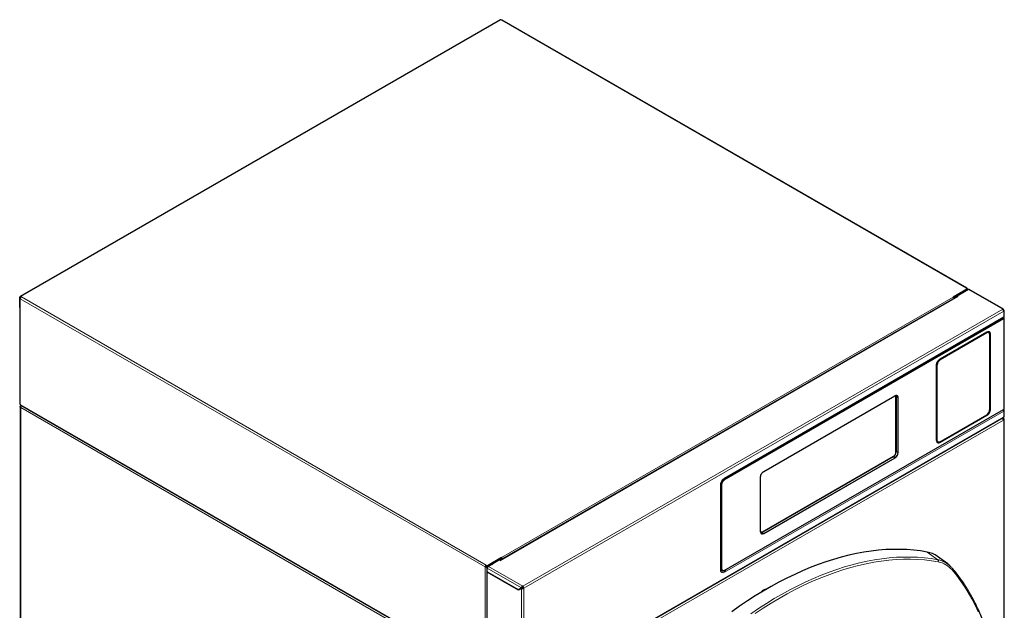
# Model space of a CAD drawing. Units: millimetres. Extents: x 54 to 382, y 22 to 282.
# Drawn here: x 54 to 111, y 246 to 280 of the extents above; entities that cross this region are included whole.
import ezdxf

# ---------------------------------------------------------------- set-up
doc = ezdxf.new("R2010")
doc.units = ezdxf.units.MM

msp = doc.modelspace()

# ---------------------------------------------------------------- linework, layer by layer
at = {"color": 7, "linetype": 'Continuous', "lineweight": 25}
for p, q in [((82.106, 280.22), (54.302, 264.17)), ((82.186, 280.195), (82.15, 280.216)), ((109.158, 264.655), (82.231, 280.2)), ((109.176, 264.614), (109.113, 264.651)), ((54.283, 263.549), (54.283, 264.128)), ((54.293, 264.071), (54.293, 257.951)), ((54.319, 264.108), (54.347, 264.124)), ((54.319, 264.108), (54.319, 264.108)), ((54.347, 264.165), (54.383, 264.145)), ((54.347, 264.124), (54.354, 264.12)), ((108.606, 264.17), (82.123, 248.881)), ((109.176, 264.614), (108.356, 264.14)), ((109.176, 264.573), (108.385, 264.116)), ((108.531, 264.169), (108.588, 264.202)), ((108.531, 264.169), (108.567, 264.149)), ((108.531, 264.126), (108.531, 264.169)), ((108.567, 264.149), (108.588, 264.161)), ((108.567, 264.147), (108.567, 264.149)), ((109.238, 264.578), (108.588, 264.202)), ((108.651, 264.165), (108.588, 264.202)), ((108.588, 264.161), (108.588, 264.202)), ((108.588, 264.161), (108.59, 264.16)), ((108.851, 264.385), (108.851, 264.354)), ((108.858, 264.389), (108.885, 264.374)), ((109.176, 264.573), (109.176, 264.614)), ((109.203, 264.557), (109.203, 264.577)), ((111.261, 263.44), (109.283, 264.582)), ((54.283, 263.549), (54.293, 263.543)), ((54.293, 263.543), (54.283, 263.549)), ((95.162, 253.646), (111.27, 262.944)), ((111.26, 263.397), (111.271, 263.404)), ((111.271, 263.404), (111.261, 263.398)), ((111.277, 263.367), (111.289, 263.373)), ((111.315, 263.022), (111.315, 263.347)), ((111.31, 257.673), (111.31, 262.916)), ((107.597, 260.547), (110.301, 262.109)), ((110.418, 262.091), (110.351, 262.132)), ((110.471, 257.606), (110.471, 261.974)), ((107.395, 260.199), (107.395, 260.198)), ((107.395, 255.83), (107.395, 260.198)), ((97.378, 254.025), (104.98, 258.413)), ((105, 258.423), (105.008, 258.416)), ((54.338, 257.873), (81.218, 242.355)), ((54.34, 257.836), (54.372, 257.854)), ((54.357, 257.826), (54.34, 257.836)), ((105.041, 255.143), (105.041, 258.327)), ((105.041, 258.327), (105.041, 258.327)), ((105.057, 258.363), (105.057, 255.179)), ((54.314, 257.785), (54.314, 210.354)), ((95.092, 248.284), (111.278, 257.629)), ((107.597, 255.75), (110.301, 257.311)), ((111.261, 257.608), (111.272, 257.615)), ((111.272, 257.617), (111.27, 257.628)), ((111.272, 257.615), (111.272, 257.617)), ((111.289, 257.605), (111.272, 257.615)), ((111.315, 257.233), (111.315, 257.568)), ((83.476, 241.11), (111.261, 257.15)), ((111.201, 257.115), (111.202, 257.115)), ((111.202, 257.115), (111.209, 257.111)), ((111.258, 257.134), (111.246, 257.141)), ((111.255, 257.064), (111.291, 257.084)), ((111.291, 257.011), (111.273, 257.001)), ((111.317, 224.656), (111.317, 257.048)), ((107.399, 255.775), (107.469, 255.737)), ((104.884, 254.879), (97.282, 250.49)), ((97.305, 250.522), (104.907, 254.91)), ((97.378, 254.025), (97.378, 254.025)), ((94.896, 253.185), (94.896, 253.266)), ((95.092, 253.605), (95.162, 253.646)), ((97.2, 250.532), (97.2, 253.717)), ((97.2, 253.717), (97.2, 253.717)), ((94.896, 248.449), (94.896, 253.185)), ((82.193, 249.037), (81.373, 248.563)), ((82.193, 248.996), (81.373, 248.523)), ((82.085, 248.903), (81.435, 248.527)), ((81.635, 248.674), (81.662, 248.658)), ((82.085, 248.903), (82.149, 248.866)), ((82.193, 248.996), (82.193, 249.037)), ((82.222, 248.947), (82.222, 248.938)), ((108.038, 248.667), (107.439, 249.104)), ((81.281, 248.51), (81.246, 248.49)), ((81.309, 248.559), (81.309, 248.6)), ((81.309, 248.6), (81.373, 248.563)), ((81.309, 248.559), (81.373, 248.523)), ((81.366, 248.527), (81.338, 248.51)), ((81.345, 248.454), (81.345, 248.252)), ((81.345, 248.233), (81.345, 242.33)), ((81.371, 248.49), (81.434, 248.526)), ((81.371, 248.215), (83.166, 247.179)), ((83.185, 247.149), (81.371, 248.196)), ((81.373, 248.523), (81.373, 248.563)), ((94.896, 248.367), (94.896, 248.449)), ((94.896, 248.321), (94.992, 248.271)), ((108.295, 248.428), (108.278, 248.447)), ((83.166, 247.179), (83.341, 247.28)), ((83.166, 247.179), (83.201, 247.199)), ((83.358, 247.249), (83.185, 247.149)), ((83.22, 247.17), (83.185, 247.19)), ((83.201, 247.199), (83.376, 247.3)), ((83.376, 247.3), (83.341, 247.28)), ((83.394, 247.27), (83.358, 247.249)), ((83.422, 247.38), (83.422, 247.339)), ((83.486, 247.27), (83.45, 247.29))]:
    msp.add_line(p, q, dxfattribs=at)
at = {"color": 7, "linetype": 'Continuous', "lineweight": 18}
for p, q in [((82.15, 280.216), (54.347, 264.165)), ((109.113, 264.651), (82.186, 280.195)), ((54.319, 264.108), (54.283, 264.128)), ((54.319, 264.108), (54.347, 264.124)), ((54.338, 264.097), (54.319, 264.108)), ((54.347, 264.124), (54.347, 264.165)), ((54.383, 264.145), (81.309, 248.6)), ((108.651, 264.165), (82.149, 248.866)), ((82.193, 249.037), (108.356, 264.14)), ((109.148, 264.557), (109.175, 264.541)), ((111.225, 263.431), (109.238, 264.578)), ((54.319, 264.034), (81.246, 248.49)), ((54.319, 264.034), (54.319, 257.914)), ((111.225, 263.431), (83.422, 247.38)), ((83.486, 247.27), (111.289, 263.32)), ((111.289, 262.986), (95.11, 253.646)), ((111.289, 263.32), (111.289, 262.986)), ((111.271, 262.89), (95.085, 253.546)), ((95.095, 253.528), (111.281, 262.872)), ((111.281, 262.872), (111.281, 257.635)), ((107.589, 260.518), (110.294, 262.08)), ((110.304, 262.116), (107.6, 260.554)), ((110.304, 262.062), (107.6, 260.5)), ((110.294, 262.08), (110.273, 262.092)), ((110.492, 261.995), (110.465, 262.01)), ((110.467, 257.599), (110.467, 261.968)), ((110.492, 261.995), (110.492, 257.626)), ((110.513, 257.626), (110.513, 261.995)), ((107.391, 260.192), (107.391, 255.824)), ((107.416, 260.219), (107.398, 260.229)), ((107.416, 255.85), (107.416, 260.219)), ((107.437, 260.219), (107.437, 255.851)), ((107.57, 260.53), (107.589, 260.518)), ((104.983, 258.42), (97.381, 254.032)), ((54.319, 257.914), (81.2, 242.396)), ((105.034, 258.317), (105.034, 255.133)), ((105.147, 258.313), (105.057, 258.363)), ((105.147, 258.313), (105.147, 255.128)), ((105.168, 255.129), (105.168, 258.313)), ((54.34, 257.734), (81.246, 242.201)), ((54.34, 210.317), (54.34, 257.734)), ((111.281, 257.635), (95.095, 248.291)), ((95.11, 248.191), (111.289, 257.531)), ((110.294, 257.283), (107.589, 255.721)), ((107.6, 255.757), (110.304, 257.318)), ((107.6, 255.703), (110.304, 257.264)), ((110.294, 257.283), (110.273, 257.295)), ((110.471, 257.638), (110.492, 257.626)), ((111.289, 257.605), (111.27, 257.594)), ((111.289, 257.531), (111.289, 257.196)), ((111.209, 257.111), (83.441, 241.081)), ((111.289, 257.196), (83.486, 241.146)), ((111.273, 257.001), (83.505, 240.971)), ((111.255, 257.064), (111.253, 257.065)), ((111.255, 257.064), (111.255, 257.062)), ((111.291, 257.011), (111.271, 257.023)), ((111.291, 224.619), (111.291, 257.011)), ((107.395, 255.862), (107.416, 255.85)), ((107.562, 255.738), (107.589, 255.721)), ((105.057, 255.179), (105.147, 255.128)), ((104.912, 254.922), (97.311, 250.533)), ((104.972, 254.826), (97.371, 250.437)), ((97.381, 250.419), (104.983, 254.807)), ((104.972, 254.826), (104.884, 254.879)), ((94.892, 253.25), (94.892, 253.168)), ((94.903, 253.324), (94.943, 253.302)), ((94.943, 253.302), (94.943, 248.367)), ((94.964, 248.367), (94.964, 253.302)), ((95.045, 253.569), (95.085, 253.546)), ((95.174, 253.658), (95.104, 253.617)), ((97.196, 253.711), (97.196, 250.526)), ((94.87, 253.23), (94.87, 248.33)), ((97.282, 250.49), (97.371, 250.437)), ((107.463, 248.912), (106.852, 249.355)), ((82.222, 248.947), (82.229, 248.943)), ((81.246, 242.37), (81.246, 248.49)), ((81.338, 248.51), (81.372, 248.491)), ((81.39, 248.48), (81.371, 248.49)), ((81.371, 248.417), (83.341, 247.28)), ((81.371, 248.417), (81.371, 248.215)), ((81.371, 248.196), (81.387, 248.206)), ((81.371, 248.196), (81.371, 242.293)), ((81.435, 248.527), (83.422, 247.38)), ((94.892, 248.432), (94.892, 248.35)), ((94.943, 248.367), (94.896, 248.391)), ((94.91, 248.302), (94.915, 248.311)), ((95.104, 248.228), (95.174, 248.269)), ((83.358, 247.249), (83.358, 241.146)), ((83.486, 241.146), (83.486, 247.27))]:
    msp.add_line(p, q, dxfattribs=at)
at = {"color": 7, "linetype": 'Continuous', "lineweight": 25, "flags": 128}
for points in [[(109.188, 264.549), (109.196, 264.557), (109.201, 264.567), (109.203, 264.577), (109.201, 264.587), (109.196, 264.597), (109.188, 264.606), (109.176, 264.614)], [(106.852, 249.355), (106.468, 249.418), (106.077, 249.465), (105.68, 249.497), (105.276, 249.512), (104.867, 249.511), (104.453, 249.495), (104.033, 249.462), (103.609, 249.413), (103.18, 249.348), (102.748, 249.268), (102.311, 249.171), (101.871, 249.059), (101.427, 248.931), (100.981, 248.787), (100.532, 248.628), (100.081, 248.453), (99.629, 248.263), (99.174, 248.058), (98.719, 247.839), (98.263, 247.604), (97.806, 247.354), (97.349, 247.091), (96.892, 246.813), (96.436, 246.52), (95.98, 246.215), (95.526, 245.895)]]:
    msp.add_lwpolyline(points, dxfattribs=at)
at = {"color": 7, "linetype": 'Continuous', "lineweight": 18, "flags": 128}
for points in [[(96.627, 245.783), (97.081, 246.088), (97.536, 246.379), (97.991, 246.656), (98.447, 246.919), (98.902, 247.167), (99.357, 247.401), (99.811, 247.62), (100.263, 247.825), (100.715, 248.014), (101.164, 248.188), (101.611, 248.347), (102.056, 248.49), (102.498, 248.617), (102.937, 248.729), (103.372, 248.826), (103.803, 248.906), (104.231, 248.971), (104.653, 249.019), (105.072, 249.052), (105.485, 249.069), (105.892, 249.069), (106.294, 249.054), (106.69, 249.023), (107.08, 248.976), (107.463, 248.912)], [(107.489, 248.785), (107.098, 248.849), (106.7, 248.897), (106.296, 248.927), (105.886, 248.942), (105.47, 248.939), (105.048, 248.92), (104.621, 248.884), (104.189, 248.832), (103.753, 248.763), (103.312, 248.677), (102.867, 248.575), (102.419, 248.456), (101.968, 248.322), (101.513, 248.17), (101.057, 248.003), (100.598, 247.82), (100.137, 247.621), (99.675, 247.407), (99.212, 247.177), (98.748, 246.931), (98.283, 246.671), (97.819, 246.395), (97.355, 246.105), (96.892, 245.8)], [(94.922, 248.289), (94.949, 248.279), (94.979, 248.278)], [(109.809, 245.888), (109.627, 246.276), (109.433, 246.651), (109.227, 247.013), (109.009, 247.361), (108.781, 247.695), (108.541, 248.016), (108.29, 248.322)]]:
    msp.add_lwpolyline(points, dxfattribs=at)
at = {"color": 7, "linetype": 'Continuous', "lineweight": 25}
for centre, radius, start, end in [((82.124, 280.179), 0.0453, 54.3824, 114.3071), ((82.213, 280.158), 0.0453, 65.6929, 125.6176), ((109.138, 264.62), 0.0393, 350.786, 129.2033), ((54.322, 264.135), 0.0393, 50.7967, 189.214), ((54.333, 264.071), 0.0393, 110.7834, 249.2166), ((54.457, 264.028), 0.138, 122.6055, 177.3945), ((54.336, 264.111), 0.0175, 50.7967, 189.214), ((108.279, 264.022), 0.142, 15.5459, 56.9136), ((108.625, 264.129), 0.0451, 54.2284, 114.4611), ((109.265, 264.541), 0.0453, 65.6929, 125.6176), ((111.151, 263.314), 0.138, 2.6055, 57.3945), ((111.246, 262.98), 0.0432, 304.0564, 7.2558), ((111.27, 263.027), 0.0453, 294.3747, 354.3052), ((110.361, 261.997), 0.107, 350.786, 129.2033), ((110.356, 262.01), 0.137, 353.5592, 56.5572), ((110.464, 261.973), 0.00737, 5.1982, 64.0979), ((107.79, 260.203), 0.353, 122.6055, 177.3945), ((105.04, 258.33), 0.108, 350.786, 129.2033), ((104.901, 258.369), 0.156, 357.8686, 26.0308), ((54.338, 257.956), 0.0453, 185.6948, 245.6253), ((54.363, 257.909), 0.0444, 173.7012, 234.9867), ((110.297, 257.317), 0.00721, 304.1613, 7.1509), ((110.114, 257.615), 0.353, 302.6055, 357.3945), ((110.464, 257.606), 0.00741, 293.7896, 354.8902), ((111.15, 257.525), 0.139, 2.6849, 40.8918), ((111.275, 257.568), 0.0393, 290.7834, 69.2166), ((111.27, 257.238), 0.0453, 294.3747, 354.3052), ((111.135, 256.994), 0.138, 2.6055, 57.3945), ((111.249, 257.048), 0.0174, 336.0065, 69.593), ((111.277, 257.048), 0.0393, 290.7834, 69.2166), ((107.512, 255.816), 0.123, 170.786, 309.2033), ((107.522, 255.833), 0.107, 170.786, 309.2033), ((107.593, 255.757), 0.00737, 235.9101, 294.8034), ((104.681, 255.196), 0.377, 302.6055, 357.3945), ((105.029, 255.144), 0.0124, 294.0102, 354.6697), ((104.9, 254.92), 0.0124, 305.3268, 5.9854), ((97.303, 250.521), 0.108, 170.786, 309.2033), ((97.193, 250.532), 0.00743, 5.362, 64.6121), ((97.199, 250.622), 0.156, 273.9729, 302.1283), ((106.596, 247.945), 1.433, 54.0065, 79.7123), ((82.118, 248.92), 0.139, 15.1556, 57.3039), ((82.16, 248.944), 0.0615, 2.6055, 57.3945), ((107.213, 247.532), 1.403, 41.2591, 66.0602), ((81.384, 248.484), 0.138, 122.6055, 177.3945), ((81.31, 248.615), 0.14, 242.8731, 292.3298), ((81.343, 248.508), 0.0615, 122.6055, 177.3945), ((81.309, 248.565), 0.0615, 242.6097, 297.3903), ((81.39, 248.256), 0.0453, 185.6948, 245.6253), ((81.385, 248.454), 0.0393, 110.7834, 249.2166), ((81.387, 248.235), 0.0415, 169.4782, 247.5364), ((81.509, 248.411), 0.138, 122.6055, 177.3945), ((95.089, 248.291), 0.00737, 235.9101, 294.8034), ((83.347, 247.264), 0.138, 2.6055, 57.3945), ((83.389, 247.287), 0.0615, 2.6055, 57.3945), ((97.621, 246.713), 0.497, 99.6857, 141.3696)]:
    msp.add_arc(centre, radius, start, end, dxfattribs=at)
at = {"color": 7, "linetype": 'Continuous', "lineweight": 18}
for centre, radius, start, end in [((111.258, 262.871), 0.0231, 2.6742, 56.4596), ((110.281, 262.061), 0.0231, 2.6742, 56.4596), ((110.297, 262.115), 0.00741, 305.1063, 6.2059), ((110.368, 261.984), 0.1, 350.786, 129.2033), ((110.464, 261.975), 0.00741, 293.7896, 354.8902), ((110.503, 262.015), 0.0231, 243.5444, 297.3216), ((107.388, 260.199), 0.00741, 293.7896, 354.8902), ((107.792, 260.202), 0.376, 122.6055, 177.3945), ((107.427, 260.24), 0.0231, 243.5444, 297.3216), ((107.577, 260.499), 0.0231, 2.6742, 56.4596), ((107.593, 260.553), 0.00717, 302.805, 7.2846), ((104.975, 258.419), 0.00741, 305.0752, 6.237), ((105.029, 258.329), 0.0125, 294.1622, 352.9798), ((105.157, 258.334), 0.0231, 243.2338, 297.3435), ((110.062, 257.646), 0.431, 302.6055, 357.3945), ((110.281, 257.263), 0.0231, 2.6742, 56.4596), ((110.503, 257.647), 0.0231, 243.5444, 297.3216), ((111.274, 257.635), 0.00721, 304.1613, 7.1509), ((107.388, 255.83), 0.00741, 293.7896, 354.8902), ((107.427, 255.871), 0.0231, 243.5444, 297.3216), ((107.536, 255.835), 0.1, 170.786, 309.2033), ((107.577, 255.702), 0.0231, 2.6742, 56.4596), ((107.592, 255.756), 0.00721, 304.1613, 7.1509), ((104.768, 255.146), 0.38, 302.6055, 357.3945), ((105.157, 255.149), 0.0231, 243.2338, 297.3435), ((104.96, 254.806), 0.0231, 2.6523, 56.7703), ((97.374, 254.031), 0.00741, 305.0752, 6.237), ((95.392, 253.206), 0.523, 122.6055, 177.3945), ((94.842, 253.281), 0.0582, 298.2284, 327.6694), ((94.864, 253.266), 0.0324, 328.7311, 359.0808), ((94.954, 253.322), 0.0231, 243.5444, 297.3216), ((95.072, 253.527), 0.0231, 2.6742, 56.4596), ((95.075, 253.633), 0.0324, 300.8266, 331.2707), ((95.052, 253.644), 0.0582, 332.3297, 1.7683), ((95.146, 253.673), 0.0324, 300.4116, 331.2795), ((97.193, 253.718), 0.00741, 293.7585, 354.9213), ((94.864, 253.185), 0.0324, 328.7204, 359.586), ((97.193, 250.533), 0.00721, 292.8092, 355.8707), ((97.298, 250.532), 0.0125, 306.5788, 5.8732), ((97.358, 250.418), 0.0231, 2.6523, 56.7703), ((107.392, 248.832), 0.107, 333.9657, 48.7888), ((107.2, 247.491), 1.446, 66.2735, 79.5327), ((107.244, 247.436), 1.371, 40.2811, 79.7082), ((95.017, 248.306), 0.148, 170.786, 309.2033), ((94.842, 248.382), 0.0582, 298.2284, 327.6694), ((94.864, 248.449), 0.0324, 328.7204, 359.586), ((94.864, 248.367), 0.0324, 328.7204, 359.586), ((94.954, 248.387), 0.0231, 243.5444, 297.3216), ((94.96, 248.178), 0.152, 19.112, 42.173), ((95.088, 248.291), 0.00741, 305.1063, 6.2059), ((94.997, 248.19), 0.114, 0.9059, 19.6928), ((95.03, 248.219), 0.153, 19.1447, 39.8862), ((108.224, 248.379), 0.0865, 319.3731, 34.9825)]:
    msp.add_arc(centre, radius, start, end, dxfattribs=at)
at = {"color": 7, "linetype": 'Continuous', "lineweight": 25}
for points in [[(111.271, 263.404), (111.272, 263.412), (111.273, 263.429), (111.263, 263.442), (111.246, 263.444), (111.232, 263.435), (111.225, 263.431)], [(111.289, 263.32), (111.296, 263.324), (111.311, 263.331), (111.317, 263.347), (111.311, 263.362), (111.296, 263.37), (111.289, 263.373)], [(54.379, 257.858), (54.373, 257.851), (54.36, 257.837), (54.346, 257.804), (54.337, 257.768), (54.339, 257.745), (54.34, 257.734)], [(83.422, 247.38), (83.412, 247.375), (83.392, 247.365), (83.367, 247.338), (83.348, 247.308), (83.343, 247.289), (83.341, 247.28)], [(83.358, 247.249), (83.368, 247.247), (83.386, 247.242), (83.422, 247.243), (83.458, 247.252), (83.476, 247.264), (83.486, 247.27)], [(83.422, 247.339), (83.417, 247.337), (83.406, 247.334), (83.393, 247.323), (83.382, 247.311), (83.378, 247.304), (83.376, 247.3)], [(83.394, 247.27), (83.398, 247.27), (83.406, 247.269), (83.422, 247.273), (83.438, 247.279), (83.446, 247.287), (83.45, 247.29)]]:
    msp.add_open_spline(points, degree=3, dxfattribs=at)
for points, knots in [([(111.279, 262.954), (111.283, 262.951), (111.29, 262.946), (111.295, 262.935), (111.296, 262.925), (111.294, 262.915), (111.288, 262.903), (111.277, 262.895), (111.271, 262.89)], [0, 0, 0, 0, 0.160597, 0.304382, 0.447938, 0.591703, 0.735241, 1, 1, 1, 1]), ([(111.31, 262.914), (111.31, 262.918), (111.309, 262.927), (111.303, 262.94), (111.294, 262.951), (111.287, 262.956), (111.283, 262.959)], [0, 0, 0, 0, 0.264482, 0.529134, 0.794243, 1, 1, 1, 1]), ([(107.395, 260.199), (107.396, 260.214), (107.397, 260.242), (107.406, 260.284), (107.418, 260.322), (107.434, 260.359), (107.447, 260.384), (107.454, 260.397)], [0, 0, 0, 0, 0.247475, 0.456185, 0.618717, 0.803595, 1, 1, 1, 1]), ([(107.454, 260.397), (107.466, 260.416), (107.483, 260.443), (107.512, 260.477), (107.537, 260.503), (107.567, 260.529), (107.587, 260.541), (107.596, 260.547)], [0, 0, 0, 0, 0.300561, 0.421026, 0.617667, 0.816313, 1, 1, 1, 1]), ([(105.041, 258.327), (105.041, 258.337), (105.04, 258.357), (105.031, 258.384), (105.02, 258.405), (105.009, 258.415), (105.004, 258.419)], [0, 0, 0, 0, 0.2609466, 0.5254062, 0.7924553, 1, 1, 1, 1]), ([(54.34, 257.734), (54.334, 257.74), (54.32, 257.754), (54.313, 257.778), (54.315, 257.803), (54.326, 257.822), (54.337, 257.832), (54.34, 257.836)], [0, 0, 0, 0, 0.221199, 0.442414, 0.663629, 0.884844, 1, 1, 1, 1]), ([(111.278, 257.629), (111.283, 257.632), (111.292, 257.638), (111.302, 257.65), (111.308, 257.662), (111.309, 257.669), (111.31, 257.673)], [0, 0, 0, 0, 0.264548, 0.527817, 0.791407, 1, 1, 1, 1]), ([(111.291, 257.084), (111.288, 257.094), (111.282, 257.112), (111.265, 257.132), (111.25, 257.137), (111.243, 257.139)], [0, 0, 0, 0, 0.34908, 0.698197, 1, 1, 1, 1]), ([(111.289, 257.196), (111.286, 257.187), (111.281, 257.167), (111.27, 257.152), (111.261, 257.15), (111.261, 257.15)], [0, 0, 0, 0, 0.499949, 0.999898, 1, 1, 1, 1]), ([(104.907, 254.91), (104.925, 254.923), (104.96, 254.947), (104.988, 254.989), (105.002, 255.01)], [0, 0, 0, 0, 0.5000017, 1, 1, 1, 1]), ([(105.002, 255.01), (105.013, 255.033), (105.036, 255.078), (105.039, 255.121), (105.041, 255.143)], [0, 0, 0, 0, 0.500002, 1, 1, 1, 1]), ([(97.201, 253.718), (97.201, 253.726), (97.201, 253.747), (97.207, 253.781), (97.217, 253.816), (97.231, 253.853), (97.245, 253.878), (97.253, 253.892)], [0, 0, 0, 0, 0.169823, 0.397316, 0.567849, 0.75828, 1, 1, 1, 1]), ([(97.253, 253.892), (97.264, 253.91), (97.28, 253.935), (97.307, 253.967), (97.331, 253.991), (97.356, 254.012), (97.372, 254.021), (97.378, 254.024)], [0, 0, 0, 0, 0.318831, 0.446435, 0.654272, 0.863539, 1, 1, 1, 1]), ([(94.896, 253.266), (94.897, 253.274), (94.897, 253.297), (94.905, 253.341), (94.923, 253.397), (94.951, 253.454), (94.986, 253.508), (95.025, 253.554), (95.062, 253.586), (95.083, 253.599), (95.092, 253.605)], [0, 0, 0, 0, 0.070789, 0.207469, 0.346552, 0.487675, 0.629698, 0.771179, 0.910636, 1, 1, 1, 1]), ([(97.207, 250.508), (97.218, 250.505), (97.239, 250.5), (97.273, 250.506), (97.295, 250.517), (97.305, 250.523)], [0, 0, 0, 0, 0.342185, 0.687166, 1, 1, 1, 1]), ([(94.922, 248.289), (94.918, 248.292), (94.913, 248.295), (94.902, 248.318), (94.897, 248.344), (94.896, 248.363), (94.896, 248.367)], [0, 0, 0, 0, 0.3662145, 0.6326581, 0.9176583, 1, 1, 1, 1]), ([(94.911, 248.303), (94.913, 248.303), (94.918, 248.303), (94.919, 248.307), (94.92, 248.31)], [0, 0, 0, 0, 0.307639, 1, 1, 1, 1]), ([(94.985, 248.275), (94.999, 248.27), (95.02, 248.263), (95.056, 248.271), (95.075, 248.28), (95.085, 248.285)], [0, 0, 0, 0, 0.4851851, 0.7391628, 1, 1, 1, 1]), ([(108.311, 227.064), (108.352, 227.161), (108.473, 227.443), (108.666, 227.912), (108.885, 228.469), (109.095, 229.027), (109.295, 229.585), (109.485, 230.144), (109.665, 230.702), (109.835, 231.259), (109.994, 231.816), (110.143, 232.371), (110.281, 232.924), (110.409, 233.476), (110.526, 234.024), (110.632, 234.57), (110.728, 235.113), (110.812, 235.652), (110.885, 236.187), (110.948, 236.718), (110.999, 237.244), (111.039, 237.765), (111.068, 238.281), (111.085, 238.791), (111.092, 239.295), (111.087, 239.793), (111.071, 240.284), (111.044, 240.768), (111.006, 241.244), (110.956, 241.713), (110.895, 242.174), (110.824, 242.627), (110.741, 243.071), (110.647, 243.506), (110.542, 243.932), (110.427, 244.349), (110.3, 244.756), (110.163, 245.152), (110.015, 245.539), (109.857, 245.914), (109.688, 246.279), (109.509, 246.633), (109.32, 246.976), (109.121, 247.307), (108.912, 247.626), (108.693, 247.933), (108.487, 248.2), (108.351, 248.361), (108.295, 248.428)], [0, 0, 0, 0, 0.011638, 0.033743, 0.055848, 0.077954, 0.100061, 0.122167, 0.144275, 0.166382, 0.18849, 0.210599, 0.232709, 0.254819, 0.276929, 0.29904, 0.321152, 0.343265, 0.365378, 0.387492, 0.409607, 0.431722, 0.453838, 0.475954, 0.498071, 0.520189, 0.542306, 0.564424, 0.586543, 0.608661, 0.630779, 0.652896, 0.675012, 0.697128, 0.719242, 0.741354, 0.763463, 0.785571, 0.807674, 0.829775, 0.85187, 0.873962, 0.896047, 0.918127, 0.940201, 0.962268, 0.984329, 1, 1, 1, 1])]:
    msp.add_open_spline(points, degree=3, knots=knots, dxfattribs=at)
at = {"color": 7, "linetype": 'Continuous', "lineweight": 18}
for points, knots in [([(111.31, 262.914), (111.31, 262.914), (111.312, 262.906), (111.304, 262.89), (111.289, 262.878), (111.281, 262.872)], [0, 0, 0, 0, 0.024771, 0.525123, 1, 1, 1, 1]), ([(110.513, 261.995), (110.51, 262.024), (110.506, 262.068), (110.48, 262.109), (110.453, 262.132), (110.42, 262.144), (110.371, 262.146), (110.331, 262.127), (110.304, 262.116)], [0, 0, 0, 0, 0.239457, 0.368361, 0.5, 0.631639, 0.760543, 1, 1, 1, 1]), ([(107.6, 260.554), (107.573, 260.536), (107.533, 260.507), (107.484, 260.449), (107.451, 260.399), (107.424, 260.345), (107.398, 260.273), (107.393, 260.224), (107.391, 260.192)], [0, 0, 0, 0, 0.239457, 0.368361, 0.5, 0.631639, 0.760543, 1, 1, 1, 1]), ([(104.962, 258.403), (104.968, 258.404), (104.981, 258.404), (104.999, 258.397), (105.014, 258.384), (105.03, 258.36), (105.032, 258.334), (105.034, 258.317)], [0, 0, 0, 0, 0.132799, 0.311995, 0.491328, 0.670524, 1, 1, 1, 1]), ([(105.168, 258.313), (105.166, 258.339), (105.162, 258.378), (105.139, 258.414), (105.115, 258.435), (105.085, 258.445), (105.042, 258.447), (105.006, 258.431), (104.983, 258.42)], [0, 0, 0, 0, 0.239457, 0.368361, 0.5, 0.631639, 0.760543, 1, 1, 1, 1]), ([(110.304, 257.264), (110.331, 257.283), (110.371, 257.311), (110.42, 257.369), (110.453, 257.42), (110.48, 257.474), (110.506, 257.545), (110.51, 257.594), (110.513, 257.626)], [0, 0, 0, 0, 0.239457, 0.368361, 0.5, 0.631639, 0.760543, 1, 1, 1, 1]), ([(111.281, 257.635), (111.289, 257.641), (111.304, 257.653), (111.312, 257.668), (111.31, 257.675), (111.31, 257.676)], [0, 0, 0, 0, 0.478862, 0.983434, 1, 1, 1, 1]), ([(107.391, 255.824), (107.393, 255.795), (107.398, 255.751), (107.424, 255.71), (107.451, 255.687), (107.484, 255.675), (107.533, 255.673), (107.573, 255.691), (107.6, 255.703)], [0, 0, 0, 0, 0.239457, 0.368361, 0.5, 0.631639, 0.760543, 1, 1, 1, 1]), ([(105.034, 255.133), (105.032, 255.114), (105.03, 255.085), (105.014, 255.044), (104.999, 255.012), (104.979, 254.983), (104.951, 254.949), (104.927, 254.932), (104.912, 254.922)], [0, 0, 0, 0, 0.2394429, 0.3697712, 0.5, 0.6303282, 0.7605571, 1, 1, 1, 1]), ([(104.983, 254.807), (105.006, 254.824), (105.042, 254.849), (105.085, 254.9), (105.115, 254.945), (105.139, 254.993), (105.162, 255.057), (105.166, 255.1), (105.168, 255.129)], [0, 0, 0, 0, 0.239457, 0.368361, 0.5, 0.631639, 0.760543, 1, 1, 1, 1]), ([(97.381, 254.032), (97.358, 254.016), (97.322, 253.99), (97.279, 253.939), (97.249, 253.894), (97.225, 253.846), (97.202, 253.783), (97.198, 253.739), (97.196, 253.711)], [0, 0, 0, 0, 0.239457, 0.368361, 0.5, 0.631639, 0.760543, 1, 1, 1, 1]), ([(95.085, 253.546), (95.075, 253.54), (95.056, 253.528), (95.021, 253.494), (94.982, 253.442), (94.957, 253.383), (94.945, 253.336), (94.944, 253.313), (94.943, 253.302)], [0, 0, 0, 0, 0.130421, 0.257411, 0.5, 0.742593, 0.869581, 1, 1, 1, 1]), ([(94.964, 253.302), (94.966, 253.322), (94.969, 253.352), (94.985, 253.397), (95.002, 253.431), (95.023, 253.463), (95.053, 253.499), (95.078, 253.517), (95.095, 253.528)], [0, 0, 0, 0, 0.239489, 0.368382, 0.5, 0.631618, 0.760511, 1, 1, 1, 1]), ([(97.196, 250.526), (97.198, 250.501), (97.202, 250.462), (97.225, 250.425), (97.249, 250.405), (97.279, 250.394), (97.322, 250.392), (97.358, 250.409), (97.381, 250.419)], [0, 0, 0, 0, 0.239457, 0.368361, 0.5, 0.631639, 0.760543, 1, 1, 1, 1]), ([(97.311, 250.533), (97.295, 250.526), (97.272, 250.516), (97.243, 250.517), (97.224, 250.524), (97.209, 250.536), (97.203, 250.547), (97.2, 250.552)], [0, 0, 0, 0, 0.329555, 0.508931, 0.68817, 0.867546, 1, 1, 1, 1]), ([(94.943, 248.367), (94.944, 248.356), (94.945, 248.335), (94.956, 248.3), (94.973, 248.285), (94.985, 248.275)], [0, 0, 0, 0, 0.260842, 0.514822, 1, 1, 1, 1]), ([(95.095, 248.291), (95.078, 248.284), (95.053, 248.272), (95.023, 248.274), (95.002, 248.281), (94.985, 248.295), (94.969, 248.321), (94.966, 248.349), (94.964, 248.367)], [0, 0, 0, 0, 0.239489, 0.368382, 0.5, 0.631618, 0.760511, 1, 1, 1, 1])]:
    msp.add_open_spline(points, degree=3, knots=knots, dxfattribs=at)

doc.saveas('drawing.dxf')
